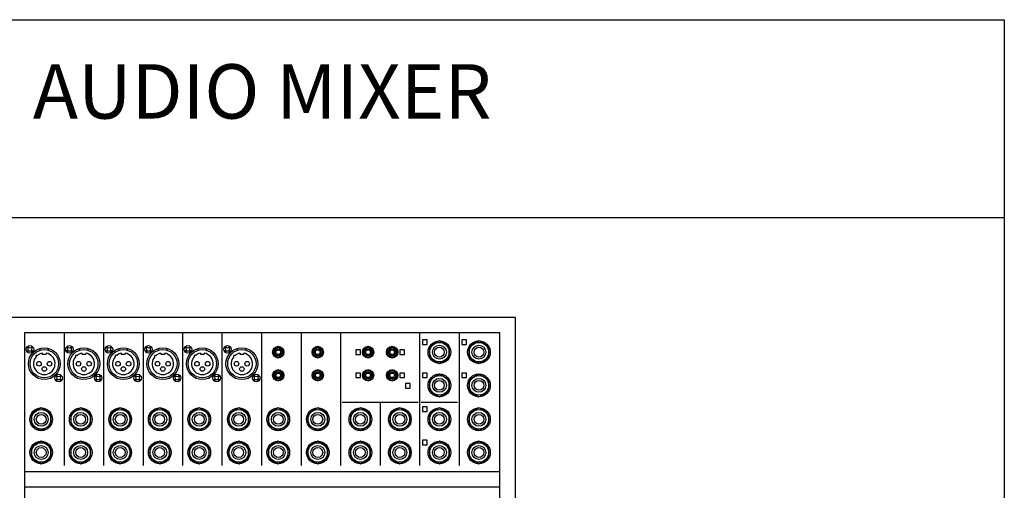
# Model space of a CAD drawing. Extents: x 10522 to 12022, y 26 to 2026.
# Drawn here: x 11027 to 12022, y 1550 to 2026 of the extents above; entities that cross this region are included whole.
import ezdxf
from ezdxf.enums import TextEntityAlignment as Align

# ---------------------------------------------------------------- set-up
doc = ezdxf.new("R2010")
doc.units = 0
doc.layers.get('0').update_dxf_attribs({"linetype": 'CONTINUOUS'})
doc.layers.add('DETAIL-BOX', color=7, linetype='CONTINUOUS')
doc.styles.add('TUKSOO', font='HYWULM.TTF')

# ---------------------------------------------------------------- blocks, each defined once
blk = doc.blocks.new('A$KJWM1974F')
for p, q in [((1005.84, 1512.6), (494.16, 1512.6)), ((1005.84, 857.4), (1005.84, 1512.6)), ((509.76, 1497), (509.76, 888.6)), ((990.24, 1497), (509.76, 1497)), ((549.7, 1497), (549.7, 1362.84)), ((589.63, 1497), (589.63, 1362.84)), ((629.57, 1497), (629.57, 1362.84)), ((669.5, 1497), (669.5, 1362.84)), ((709.44, 1362.84), (709.44, 1497)), ((749.38, 1497), (749.38, 1362.84)), ((789.31, 1497), (789.31, 1362.84)), ((829.25, 1497), (829.25, 1362.84)), ((909.12, 1497), (909.12, 1362.84)), ((949.06, 1497), (949.06, 1362.84)), ((990.24, 888.6), (990.24, 1497)), ((766.22, 1483.19), (761.29, 1480.35)), ((771.16, 1480.35), (766.22, 1483.19)), ((806.16, 1483.19), (801.23, 1480.35)), ((811.09, 1480.35), (806.16, 1483.19)), ((857.02, 1483.19), (852.08, 1480.35)), ((861.95, 1480.35), (857.02, 1483.19)), ((881.35, 1483.19), (876.42, 1480.35)), ((886.28, 1480.35), (881.35, 1483.19)), ((911.93, 1489.98), (911.93, 1485.3)), ((916.61, 1489.98), (911.93, 1489.98)), ((911.93, 1485.3), (916.61, 1485.3)), ((916.61, 1485.3), (916.61, 1489.98)), ((951.86, 1489.98), (951.86, 1485.3)), ((956.54, 1489.98), (951.86, 1489.98)), ((951.86, 1485.3), (956.54, 1485.3)), ((956.54, 1485.3), (956.54, 1489.98)), ((761.29, 1480.35), (761.29, 1474.65)), ((761.29, 1474.65), (766.22, 1471.81)), ((766.22, 1471.81), (771.16, 1474.65)), ((771.16, 1474.65), (771.16, 1480.35)), ((801.23, 1480.35), (801.23, 1474.65)), ((801.23, 1474.65), (806.16, 1471.81)), ((806.16, 1471.81), (811.09, 1474.65)), ((811.09, 1474.65), (811.09, 1480.35)), ((844.54, 1479.84), (844.54, 1475.16)), ((849.22, 1479.84), (844.54, 1479.84)), ((844.54, 1475.16), (849.22, 1475.16)), ((849.22, 1475.16), (849.22, 1479.84)), ((852.08, 1480.35), (852.08, 1474.65)), ((852.08, 1474.65), (857.02, 1471.81)), ((857.02, 1471.81), (861.95, 1474.65)), ((861.95, 1474.65), (861.95, 1480.35)), ((876.42, 1480.35), (876.42, 1474.65)), ((876.42, 1474.65), (881.35, 1471.81)), ((881.35, 1471.81), (886.28, 1474.65)), ((886.28, 1474.65), (886.28, 1480.35)), ((889.15, 1479.84), (889.15, 1475.16)), ((893.83, 1479.84), (889.15, 1479.84)), ((889.15, 1475.16), (893.83, 1475.16)), ((893.83, 1475.16), (893.83, 1479.84)), ((766.22, 1459.79), (761.29, 1456.95)), ((761.29, 1456.95), (761.29, 1451.25)), ((771.16, 1456.95), (766.22, 1459.79)), ((771.16, 1451.25), (771.16, 1456.95)), ((806.16, 1459.79), (801.23, 1456.95)), ((801.23, 1456.95), (801.23, 1451.25)), ((811.09, 1456.95), (806.16, 1459.79)), ((811.09, 1451.25), (811.09, 1456.95)), ((844.54, 1456.44), (844.54, 1451.76)), ((849.22, 1456.44), (844.54, 1456.44)), ((849.22, 1451.76), (849.22, 1456.44)), ((857.02, 1459.79), (852.08, 1456.95)), ((852.08, 1456.95), (852.08, 1451.25)), ((861.95, 1456.95), (857.02, 1459.79)), ((861.95, 1451.25), (861.95, 1456.95)), ((881.35, 1459.79), (876.42, 1456.95)), ((876.42, 1456.95), (876.42, 1451.25)), ((886.28, 1456.95), (881.35, 1459.79)), ((886.28, 1451.25), (886.28, 1456.95)), ((889.15, 1456.44), (889.15, 1451.76)), ((893.83, 1456.44), (889.15, 1456.44)), ((893.83, 1451.76), (893.83, 1456.44)), ((911.93, 1456.44), (911.93, 1451.76)), ((916.61, 1456.44), (911.93, 1456.44)), ((916.61, 1451.76), (916.61, 1456.44)), ((951.86, 1456.44), (951.86, 1451.76)), ((956.54, 1456.44), (951.86, 1456.44)), ((956.54, 1451.76), (956.54, 1456.44)), ((761.29, 1451.25), (766.22, 1448.41)), ((766.22, 1448.41), (771.16, 1451.25)), ((801.23, 1451.25), (806.16, 1448.41)), ((806.16, 1448.41), (811.09, 1451.25)), ((844.54, 1451.76), (849.22, 1451.76)), ((852.08, 1451.25), (857.02, 1448.41)), ((857.02, 1448.41), (861.95, 1451.25)), ((876.42, 1451.25), (881.35, 1448.41)), ((881.35, 1448.41), (886.28, 1451.25)), ((889.15, 1451.76), (893.83, 1451.76)), ((899.46, 1445.74), (894.78, 1445.74)), ((894.78, 1445.74), (894.78, 1441.06)), ((899.46, 1441.06), (899.46, 1445.74)), ((911.93, 1451.76), (916.61, 1451.76)), ((951.86, 1451.76), (956.54, 1451.76)), ((894.78, 1441.06), (899.46, 1441.06)), ((907.56, 1426.8), (830.81, 1426.8)), ((869.18, 1426.8), (869.18, 1362.84)), ((947.5, 1426.8), (910.68, 1426.8)), ((911.93, 1422.12), (911.93, 1417.44)), ((916.61, 1422.12), (911.93, 1422.12)), ((911.93, 1417.44), (916.61, 1417.44)), ((916.61, 1417.44), (916.61, 1422.12)), ((911.93, 1388.58), (911.93, 1383.9)), ((916.61, 1388.58), (911.93, 1388.58)), ((911.93, 1383.9), (916.61, 1383.9)), ((916.61, 1383.9), (916.61, 1388.58)), ((990.24, 1356.6), (509.76, 1356.6)), ((990.24, 1341), (509.76, 1341))]:
    blk.add_line(p, q)
at = {"color": 253}
for p, q in [((929.09, 1488.94), (919.18, 1483.22)), ((919.18, 1483.22), (919.18, 1471.78)), ((938.99, 1483.22), (929.09, 1488.94)), ((938.99, 1471.78), (938.99, 1483.22)), ((969.02, 1488.94), (959.12, 1483.22)), ((959.12, 1483.22), (959.12, 1471.78)), ((978.93, 1483.22), (969.02, 1488.94)), ((978.93, 1471.78), (978.93, 1483.22)), ((919.18, 1471.78), (929.09, 1466.06)), ((929.09, 1466.06), (938.99, 1471.78)), ((959.12, 1471.78), (969.02, 1466.06)), ((969.02, 1466.06), (978.93, 1471.78)), ((929.09, 1455.4), (919.18, 1449.68)), ((938.99, 1449.68), (929.09, 1455.4)), ((969.02, 1455.4), (959.12, 1449.68)), ((978.93, 1449.68), (969.02, 1455.4)), ((919.18, 1449.68), (919.18, 1438.24)), ((938.99, 1438.24), (938.99, 1449.68)), ((959.12, 1449.68), (959.12, 1438.24)), ((978.93, 1438.24), (978.93, 1449.68)), ((919.18, 1438.24), (929.09, 1432.52)), ((929.09, 1432.52), (938.99, 1438.24)), ((959.12, 1438.24), (969.02, 1432.52)), ((969.02, 1432.52), (978.93, 1438.24)), ((526.61, 1421.08), (516.7, 1415.36)), ((516.7, 1415.36), (516.7, 1403.92)), ((536.51, 1415.36), (526.61, 1421.08)), ((536.51, 1403.92), (536.51, 1415.36)), ((566.54, 1421.08), (556.64, 1415.36)), ((556.64, 1415.36), (556.64, 1403.92)), ((576.45, 1415.36), (566.54, 1421.08)), ((576.45, 1403.92), (576.45, 1415.36)), ((606.48, 1421.08), (596.57, 1415.36)), ((596.57, 1415.36), (596.57, 1403.92)), ((616.39, 1415.36), (606.48, 1421.08)), ((616.39, 1403.92), (616.39, 1415.36)), ((646.42, 1421.08), (636.51, 1415.36)), ((636.51, 1415.36), (636.51, 1403.92)), ((656.32, 1415.36), (646.42, 1421.08)), ((656.32, 1403.92), (656.32, 1415.36)), ((686.35, 1421.08), (676.45, 1415.36)), ((676.45, 1415.36), (676.45, 1403.92)), ((696.26, 1415.36), (686.35, 1421.08)), ((696.26, 1403.92), (696.26, 1415.36)), ((726.29, 1421.08), (716.38, 1415.36)), ((716.38, 1415.36), (716.38, 1403.92)), ((736.19, 1415.36), (726.29, 1421.08)), ((736.19, 1403.92), (736.19, 1415.36)), ((766.22, 1421.08), (756.32, 1415.36)), ((756.32, 1415.36), (756.32, 1403.92)), ((776.13, 1415.36), (766.22, 1421.08)), ((776.13, 1403.92), (776.13, 1415.36)), ((806.16, 1421.08), (796.25, 1415.36)), ((796.25, 1415.36), (796.25, 1403.92)), ((816.07, 1415.36), (806.16, 1421.08)), ((816.07, 1403.92), (816.07, 1415.36)), ((849.22, 1421.08), (839.31, 1415.36)), ((839.31, 1415.36), (839.31, 1403.92)), ((859.12, 1415.36), (849.22, 1421.08)), ((859.12, 1403.92), (859.12, 1415.36)), ((889.15, 1421.08), (879.25, 1415.36)), ((879.25, 1415.36), (879.25, 1403.92)), ((899.06, 1415.36), (889.15, 1421.08)), ((899.06, 1403.92), (899.06, 1415.36)), ((929.09, 1421.08), (919.18, 1415.36)), ((919.18, 1415.36), (919.18, 1403.92)), ((938.99, 1415.36), (929.09, 1421.08)), ((938.99, 1403.92), (938.99, 1415.36)), ((969.02, 1421.08), (959.12, 1415.36)), ((959.12, 1415.36), (959.12, 1403.92)), ((978.93, 1415.36), (969.02, 1421.08)), ((978.93, 1403.92), (978.93, 1415.36)), ((516.7, 1403.92), (526.61, 1398.2)), ((526.61, 1398.2), (536.51, 1403.92)), ((556.64, 1403.92), (566.54, 1398.2)), ((566.54, 1398.2), (576.45, 1403.92)), ((596.57, 1403.92), (606.48, 1398.2)), ((606.48, 1398.2), (616.39, 1403.92)), ((636.51, 1403.92), (646.42, 1398.2)), ((646.42, 1398.2), (656.32, 1403.92)), ((676.45, 1403.92), (686.35, 1398.2)), ((686.35, 1398.2), (696.26, 1403.92)), ((716.38, 1403.92), (726.29, 1398.2)), ((726.29, 1398.2), (736.19, 1403.92)), ((756.32, 1403.92), (766.22, 1398.2)), ((766.22, 1398.2), (776.13, 1403.92)), ((796.25, 1403.92), (806.16, 1398.2)), ((806.16, 1398.2), (816.07, 1403.92)), ((839.31, 1403.92), (849.22, 1398.2)), ((849.22, 1398.2), (859.12, 1403.92)), ((879.25, 1403.92), (889.15, 1398.2)), ((889.15, 1398.2), (899.06, 1403.92)), ((919.18, 1403.92), (929.09, 1398.2)), ((929.09, 1398.2), (938.99, 1403.92)), ((959.12, 1403.92), (969.02, 1398.2)), ((969.02, 1398.2), (978.93, 1403.92)), ((526.61, 1387.54), (516.7, 1381.82)), ((536.51, 1381.82), (526.61, 1387.54)), ((566.54, 1387.54), (556.64, 1381.82)), ((576.45, 1381.82), (566.54, 1387.54)), ((606.48, 1387.54), (596.57, 1381.82)), ((616.39, 1381.82), (606.48, 1387.54)), ((646.42, 1387.54), (636.51, 1381.82)), ((656.32, 1381.82), (646.42, 1387.54)), ((686.35, 1387.54), (676.45, 1381.82)), ((696.26, 1381.82), (686.35, 1387.54)), ((726.29, 1387.54), (716.38, 1381.82)), ((736.19, 1381.82), (726.29, 1387.54)), ((766.22, 1387.54), (756.32, 1381.82)), ((776.13, 1381.82), (766.22, 1387.54)), ((806.16, 1387.54), (796.25, 1381.82)), ((816.07, 1381.82), (806.16, 1387.54)), ((849.22, 1387.54), (839.31, 1381.82)), ((859.12, 1381.82), (849.22, 1387.54)), ((889.15, 1387.54), (879.25, 1381.82)), ((899.06, 1381.82), (889.15, 1387.54)), ((929.09, 1387.54), (919.18, 1381.82)), ((938.99, 1381.82), (929.09, 1387.54)), ((969.02, 1387.54), (959.12, 1381.82)), ((978.93, 1381.82), (969.02, 1387.54)), ((516.7, 1381.82), (516.7, 1370.38)), ((536.51, 1370.38), (536.51, 1381.82)), ((556.64, 1381.82), (556.64, 1370.38)), ((576.45, 1370.38), (576.45, 1381.82)), ((596.57, 1381.82), (596.57, 1370.38)), ((616.39, 1370.38), (616.39, 1381.82)), ((636.51, 1381.82), (636.51, 1370.38)), ((656.32, 1370.38), (656.32, 1381.82)), ((676.45, 1381.82), (676.45, 1370.38)), ((696.26, 1370.38), (696.26, 1381.82)), ((716.38, 1381.82), (716.38, 1370.38)), ((736.19, 1370.38), (736.19, 1381.82)), ((756.32, 1381.82), (756.32, 1370.38)), ((776.13, 1370.38), (776.13, 1381.82)), ((796.25, 1381.82), (796.25, 1370.38)), ((816.07, 1370.38), (816.07, 1381.82)), ((839.31, 1381.82), (839.31, 1370.38)), ((859.12, 1370.38), (859.12, 1381.82)), ((879.25, 1381.82), (879.25, 1370.38)), ((899.06, 1370.38), (899.06, 1381.82)), ((919.18, 1381.82), (919.18, 1370.38)), ((938.99, 1370.38), (938.99, 1381.82)), ((959.12, 1381.82), (959.12, 1370.38)), ((978.93, 1370.38), (978.93, 1381.82)), ((516.7, 1370.38), (526.61, 1364.66)), ((526.61, 1364.66), (536.51, 1370.38)), ((556.64, 1370.38), (566.54, 1364.66)), ((566.54, 1364.66), (576.45, 1370.38)), ((596.57, 1370.38), (606.48, 1364.66)), ((606.48, 1364.66), (616.39, 1370.38)), ((636.51, 1370.38), (646.42, 1364.66)), ((646.42, 1364.66), (656.32, 1370.38)), ((676.45, 1370.38), (686.35, 1364.66)), ((686.35, 1364.66), (696.26, 1370.38)), ((716.38, 1370.38), (726.29, 1364.66)), ((726.29, 1364.66), (736.19, 1370.38)), ((756.32, 1370.38), (766.22, 1364.66)), ((766.22, 1364.66), (776.13, 1370.38)), ((796.25, 1370.38), (806.16, 1364.66)), ((806.16, 1364.66), (816.07, 1370.38)), ((839.31, 1370.38), (849.22, 1364.66)), ((849.22, 1364.66), (859.12, 1370.38)), ((879.25, 1370.38), (889.15, 1364.66)), ((889.15, 1364.66), (899.06, 1370.38)), ((919.18, 1370.38), (929.09, 1364.66)), ((929.09, 1364.66), (938.99, 1370.38)), ((959.12, 1370.38), (969.02, 1364.66)), ((969.02, 1364.66), (978.93, 1370.38))]:
    blk.add_line(p, q, dxfattribs=at)
at = {"color": 252}
for p, q in [((525.41, 1479.46), (525.41, 1481.27)), ((527.72, 1476.49), (527.72, 1475.58)), ((527.72, 1475.58), (531.74, 1475.58)), ((531.74, 1476.49), (531.74, 1475.58)), ((534.05, 1479.46), (534.05, 1481.27)), ((565.35, 1479.46), (565.35, 1481.27)), ((567.66, 1476.49), (567.66, 1475.58)), ((567.66, 1475.58), (571.67, 1475.58)), ((571.67, 1476.49), (571.67, 1475.58)), ((573.98, 1479.46), (573.98, 1481.27)), ((605.28, 1479.46), (605.28, 1481.27)), ((607.59, 1476.49), (607.59, 1475.58)), ((607.59, 1475.58), (611.61, 1475.58)), ((611.61, 1476.49), (611.61, 1475.58)), ((613.92, 1479.46), (613.92, 1481.27)), ((645.22, 1479.46), (645.22, 1481.27)), ((647.53, 1476.49), (647.53, 1475.58)), ((647.53, 1475.58), (651.54, 1475.58)), ((651.54, 1476.49), (651.54, 1475.58)), ((653.85, 1479.46), (653.85, 1481.27)), ((685.15, 1479.46), (685.15, 1481.27)), ((687.46, 1476.49), (687.46, 1475.58)), ((687.46, 1475.58), (691.48, 1475.58)), ((691.48, 1476.49), (691.48, 1475.58)), ((693.79, 1479.46), (693.79, 1481.27)), ((725.09, 1479.46), (725.09, 1481.27)), ((727.4, 1476.49), (727.4, 1475.58)), ((727.4, 1475.58), (731.42, 1475.58)), ((731.42, 1476.49), (731.42, 1475.58)), ((733.73, 1479.46), (733.73, 1481.27)), ((546.77, 1453.41), (546.31, 1453.86)), ((586.7, 1453.41), (586.25, 1453.86)), ((626.64, 1453.41), (626.19, 1453.86)), ((666.58, 1453.41), (666.12, 1453.86)), ((706.51, 1453.41), (706.06, 1453.86)), ((746.45, 1453.41), (745.99, 1453.86)), ((546.77, 1449.25), (546.31, 1448.8)), ((586.7, 1449.25), (586.25, 1448.8)), ((626.64, 1449.25), (626.19, 1448.8)), ((666.58, 1449.25), (666.12, 1448.8)), ((706.51, 1449.25), (706.06, 1448.8)), ((746.45, 1449.25), (745.99, 1448.8))]:
    blk.add_line(p, q, dxfattribs=at)
for centre, radius in [((515.22, 1480.31), 3.8), ((555.16, 1480.31), 3.8), ((595.09, 1480.31), 3.8), ((635.03, 1480.31), 3.8), ((674.96, 1480.31), 3.8), ((714.9, 1480.31), 3.8), ((529.73, 1465.8), 16.06), ((569.66, 1465.8), 16.06), ((609.6, 1465.8), 16.06), ((649.54, 1465.8), 16.06), ((689.47, 1465.8), 16.06), ((729.41, 1465.8), 16.06), ((524.37, 1465.8), 2.29), ((535.08, 1465.8), 2.29), ((564.31, 1465.8), 2.29), ((575.02, 1465.8), 2.29), ((604.25, 1465.8), 2.29), ((614.95, 1465.8), 2.29), ((644.18, 1465.8), 2.29), ((654.89, 1465.8), 2.29), ((684.12, 1465.8), 2.29), ((694.83, 1465.8), 2.29), ((724.05, 1465.8), 2.29), ((734.76, 1465.8), 2.29), ((529.73, 1460.45), 2.29), ((544.24, 1451.33), 3.8), ((569.66, 1460.45), 2.29), ((584.17, 1451.33), 3.8), ((609.6, 1460.45), 2.29), ((624.11, 1451.33), 3.8), ((649.54, 1460.45), 2.29), ((664.04, 1451.33), 3.8), ((689.47, 1460.45), 2.29), ((703.98, 1451.33), 3.8), ((729.41, 1460.45), 2.29), ((743.92, 1451.33), 3.8)]:
    blk.add_circle(centre, radius, dxfattribs=at)
for centre, radius in [((766.22, 1477.5), 5.69), ((806.16, 1477.5), 5.69), ((857.02, 1477.5), 5.69), ((881.35, 1477.5), 5.69), ((766.22, 1477.5), 4.91), ((766.22, 1477.5), 3.51), ((766.22, 1477.5), 2.35), ((806.16, 1477.5), 4.91), ((806.16, 1477.5), 3.51), ((806.16, 1477.5), 2.35), ((857.02, 1477.5), 4.91), ((857.02, 1477.5), 3.51), ((857.02, 1477.5), 2.35), ((881.35, 1477.5), 4.91), ((881.35, 1477.5), 3.51), ((881.35, 1477.5), 2.35), ((766.22, 1454.1), 5.69), ((806.16, 1454.1), 5.69), ((857.02, 1454.1), 5.69), ((881.35, 1454.1), 5.69)]:
    blk.add_circle(centre, radius)
at = {"color": 253}
for centre, radius in [((929.09, 1477.5), 11.44), ((929.09, 1477.5), 9.91), ((929.09, 1477.5), 7.01), ((969.02, 1477.5), 11.44), ((969.02, 1477.5), 9.91), ((969.02, 1477.5), 7.01), ((929.09, 1477.5), 4.95), ((969.02, 1477.5), 4.95), ((929.09, 1443.96), 11.44), ((929.09, 1443.96), 9.91), ((969.02, 1443.96), 11.44), ((969.02, 1443.96), 9.91), ((929.09, 1443.96), 7.01), ((929.09, 1443.96), 4.95), ((969.02, 1443.96), 7.01), ((969.02, 1443.96), 4.95), ((526.61, 1409.64), 11.44), ((526.61, 1409.64), 9.91), ((526.61, 1409.64), 7.01), ((526.61, 1409.64), 4.95), ((566.54, 1409.64), 11.44), ((566.54, 1409.64), 9.91), ((566.54, 1409.64), 7.01), ((566.54, 1409.64), 4.95), ((606.48, 1409.64), 11.44), ((606.48, 1409.64), 9.91), ((606.48, 1409.64), 7.01), ((606.48, 1409.64), 4.95), ((646.42, 1409.64), 11.44), ((646.42, 1409.64), 9.91), ((646.42, 1409.64), 7.01), ((646.42, 1409.64), 4.95), ((686.35, 1409.64), 11.44), ((686.35, 1409.64), 9.91), ((686.35, 1409.64), 7.01), ((686.35, 1409.64), 4.95), ((726.29, 1409.64), 11.44), ((726.29, 1409.64), 9.91), ((726.29, 1409.64), 7.01), ((726.29, 1409.64), 4.95), ((766.22, 1409.64), 11.44), ((766.22, 1409.64), 9.91), ((766.22, 1409.64), 7.01), ((766.22, 1409.64), 4.95), ((806.16, 1409.64), 11.44), ((806.16, 1409.64), 9.91), ((806.16, 1409.64), 7.01), ((806.16, 1409.64), 4.95), ((849.22, 1409.64), 11.44), ((849.22, 1409.64), 9.91), ((849.22, 1409.64), 7.01), ((849.22, 1409.64), 4.95), ((889.15, 1409.64), 11.44), ((889.15, 1409.64), 9.91), ((889.15, 1409.64), 7.01), ((889.15, 1409.64), 4.95), ((929.09, 1409.64), 11.44), ((929.09, 1409.64), 9.91), ((929.09, 1409.64), 7.01), ((929.09, 1409.64), 4.95), ((969.02, 1409.64), 11.44), ((969.02, 1409.64), 9.91), ((969.02, 1409.64), 7.01), ((969.02, 1409.64), 4.95), ((526.61, 1376.1), 11.44), ((526.61, 1376.1), 9.91), ((566.54, 1376.1), 11.44), ((566.54, 1376.1), 9.91), ((606.48, 1376.1), 11.44), ((606.48, 1376.1), 9.91), ((646.42, 1376.1), 11.44), ((646.42, 1376.1), 9.91), ((686.35, 1376.1), 11.44), ((686.35, 1376.1), 9.91), ((726.29, 1376.1), 11.44), ((726.29, 1376.1), 9.91), ((766.22, 1376.1), 11.44), ((766.22, 1376.1), 9.91), ((806.16, 1376.1), 11.44), ((806.16, 1376.1), 9.91), ((849.22, 1376.1), 11.44), ((849.22, 1376.1), 9.91), ((889.15, 1376.1), 11.44), ((889.15, 1376.1), 9.91), ((929.09, 1376.1), 11.44), ((929.09, 1376.1), 9.91), ((969.02, 1376.1), 11.44), ((969.02, 1376.1), 9.91), ((526.61, 1376.1), 7.01), ((526.61, 1376.1), 4.95), ((566.54, 1376.1), 7.01), ((566.54, 1376.1), 4.95), ((606.48, 1376.1), 7.01), ((606.48, 1376.1), 4.95), ((646.42, 1376.1), 7.01), ((646.42, 1376.1), 4.95), ((686.35, 1376.1), 7.01), ((686.35, 1376.1), 4.95), ((726.29, 1376.1), 7.01), ((726.29, 1376.1), 4.95), ((766.22, 1376.1), 7.01), ((766.22, 1376.1), 4.95), ((806.16, 1376.1), 7.01), ((806.16, 1376.1), 4.95), ((849.22, 1376.1), 7.01), ((849.22, 1376.1), 4.95), ((889.15, 1376.1), 7.01), ((889.15, 1376.1), 4.95), ((929.09, 1376.1), 7.01), ((929.09, 1376.1), 4.95), ((969.02, 1376.1), 7.01), ((969.02, 1376.1), 4.95)]:
    blk.add_circle(centre, radius, dxfattribs=at)
at = {"color": 252, "ltscale": 0.08}
for centre in [(529.73, 1465.8), (569.66, 1465.8), (609.6, 1465.8), (649.54, 1465.8), (689.47, 1465.8), (729.41, 1465.8)]:
    blk.add_circle(centre, 14.33, dxfattribs=at)
at = {"color": 1}
for centre, radius in [((766.22, 1454.1), 4.91), ((766.22, 1454.1), 3.51), ((766.22, 1454.1), 2.35), ((806.16, 1454.1), 4.91), ((806.16, 1454.1), 3.51), ((806.16, 1454.1), 2.35), ((857.02, 1454.1), 4.91), ((857.02, 1454.1), 3.51), ((857.02, 1454.1), 2.35), ((881.35, 1454.1), 4.91), ((881.35, 1454.1), 3.51), ((881.35, 1454.1), 2.35)]:
    blk.add_circle(centre, radius, dxfattribs=at)
at = {"color": 252}
for centre, radius, start, end in [((515.22, 1480.31), 3.28, 129.092, 140.908), ((515.22, 1484.76), 2.83, 222.79, 317.21), ((515.22, 1480.31), 3.28, 39.092, 50.908), ((555.16, 1480.31), 3.28, 129.092, 140.908), ((555.16, 1484.76), 2.83, 222.79, 317.21), ((555.16, 1480.31), 3.28, 39.092, 50.908), ((595.09, 1480.31), 3.28, 129.092, 140.908), ((595.09, 1484.76), 2.83, 222.79, 317.21), ((595.09, 1480.31), 3.28, 39.092, 50.908), ((635.03, 1480.31), 3.28, 129.092, 140.908), ((635.03, 1484.76), 2.83, 222.79, 317.21), ((635.03, 1480.31), 3.28, 39.092, 50.908), ((674.96, 1480.31), 3.28, 129.092, 140.908), ((674.96, 1484.76), 2.83, 222.79, 317.21), ((674.96, 1480.31), 3.28, 39.092, 50.908), ((714.9, 1480.31), 3.28, 129.092, 140.908), ((714.9, 1484.76), 2.83, 222.79, 317.21), ((714.9, 1480.31), 3.28, 39.092, 50.908), ((515.22, 1480.31), 3.28, 219.092, 230.908), ((510.76, 1480.31), 2.83, 312.79, 47.21), ((515.22, 1475.85), 2.83, 42.79, 137.21), ((519.68, 1480.31), 2.83, 132.79, 227.21), ((515.22, 1480.31), 3.28, 309.092, 320.908), ((529.73, 1465.8), 10.88, 138.638, 79.36479), ((522.03, 1473.5), 0.691, 43.181, 226.819), ((529.73, 1465.8), 10.88, 100.63521, 131.362), ((555.16, 1480.31), 3.28, 219.092, 230.908), ((550.7, 1480.31), 2.83, 312.79, 47.21), ((555.16, 1475.85), 2.83, 42.79, 137.21), ((559.61, 1480.31), 2.83, 132.79, 227.21), ((555.16, 1480.31), 3.28, 309.092, 320.908), ((569.66, 1465.8), 10.88, 138.638, 79.36479), ((561.96, 1473.5), 0.691, 43.181, 226.819), ((569.66, 1465.8), 10.88, 100.63521, 131.362), ((595.09, 1480.31), 3.28, 219.092, 230.908), ((590.64, 1480.31), 2.83, 312.79, 47.21), ((595.09, 1475.85), 2.83, 42.79, 137.21), ((599.55, 1480.31), 2.83, 132.79, 227.21), ((595.09, 1480.31), 3.28, 309.092, 320.908), ((609.6, 1465.8), 10.88, 138.638, 79.36479), ((601.9, 1473.5), 0.691, 43.181, 226.819), ((609.6, 1465.8), 10.88, 100.63521, 131.362), ((635.03, 1480.31), 3.28, 219.092, 230.908), ((630.57, 1480.31), 2.83, 312.79, 47.21), ((635.03, 1475.85), 2.83, 42.79, 137.21), ((639.48, 1480.31), 2.83, 132.79, 227.21), ((635.03, 1480.31), 3.28, 309.092, 320.908), ((649.54, 1465.8), 10.88, 138.638, 79.36479), ((641.83, 1473.5), 0.691, 43.181, 226.819), ((649.54, 1465.8), 10.88, 100.63521, 131.362), ((674.96, 1480.31), 3.28, 219.092, 230.908), ((670.51, 1480.31), 2.83, 312.79, 47.21), ((674.96, 1475.85), 2.83, 42.79, 137.21), ((679.42, 1480.31), 2.83, 132.79, 227.21), ((674.96, 1480.31), 3.28, 309.092, 320.908), ((689.47, 1465.8), 10.88, 138.638, 79.36479), ((681.77, 1473.5), 0.691, 43.181, 226.819), ((689.47, 1465.8), 10.88, 100.63521, 131.362), ((714.9, 1480.31), 3.28, 219.092, 230.908), ((710.44, 1480.31), 2.83, 312.79, 47.21), ((714.9, 1475.85), 2.83, 42.79, 137.21), ((719.36, 1480.31), 2.83, 132.79, 227.21), ((714.9, 1480.31), 3.28, 309.092, 320.908), ((729.41, 1465.8), 10.88, 138.638, 79.36479), ((721.71, 1473.5), 0.691, 43.181, 226.819), ((729.41, 1465.8), 10.88, 100.63521, 131.362), ((544.24, 1451.33), 3.28, 129.092, 140.908), ((539.78, 1451.33), 2.83, 312.79, 47.21), ((544.24, 1455.78), 2.83, 222.79, 317.21), ((548.69, 1451.33), 2.83, 132.79, 227.21), ((584.17, 1451.33), 3.28, 129.092, 140.908), ((579.72, 1451.33), 2.83, 312.79, 47.21), ((584.17, 1455.78), 2.83, 222.79, 317.21), ((588.63, 1451.33), 2.83, 132.79, 227.21), ((624.11, 1451.33), 3.28, 129.092, 140.908), ((619.65, 1451.33), 2.83, 312.79, 47.21), ((624.11, 1455.78), 2.83, 222.79, 317.21), ((628.56, 1451.33), 2.83, 132.79, 227.21), ((664.04, 1451.33), 3.28, 129.092, 140.908), ((659.59, 1451.33), 2.83, 312.79, 47.21), ((664.04, 1455.78), 2.83, 222.79, 317.21), ((668.5, 1451.33), 2.83, 132.79, 227.21), ((703.98, 1451.33), 3.28, 129.092, 140.908), ((699.52, 1451.33), 2.83, 312.79, 47.21), ((703.98, 1455.78), 2.83, 222.79, 317.21), ((708.44, 1451.33), 2.83, 132.79, 227.21), ((743.92, 1451.33), 3.28, 129.092, 140.908), ((739.46, 1451.33), 2.83, 312.79, 47.21), ((743.92, 1455.78), 2.83, 222.79, 317.21), ((748.37, 1451.33), 2.83, 132.79, 227.21), ((544.24, 1451.33), 3.28, 219.092, 230.908), ((544.24, 1446.87), 2.83, 42.79, 137.21), ((584.17, 1451.33), 3.28, 219.092, 230.908), ((584.17, 1446.87), 2.83, 42.79, 137.21), ((624.11, 1451.33), 3.28, 219.092, 230.908), ((624.11, 1446.87), 2.83, 42.79, 137.21), ((664.04, 1451.33), 3.28, 219.092, 230.908), ((664.04, 1446.87), 2.83, 42.79, 137.21), ((703.98, 1451.33), 3.28, 219.092, 230.908), ((703.98, 1446.87), 2.83, 42.79, 137.21), ((743.92, 1451.33), 3.28, 219.092, 230.908), ((743.92, 1446.87), 2.83, 42.79, 137.21)]:
    blk.add_arc(centre, radius, start, end, dxfattribs=at)

msp = doc.modelspace()

# ---------------------------------------------------------------- linework, layer by layer
at = {"layer": 'DETAIL-BOX'}
msp.add_lwpolyline([(10521.63, 2026.17), (12021.63, 2026.17), (12021.63, 26.17), (10521.63, 26.17)], close=True, dxfattribs=at)
msp.add_lwpolyline([(10521.63, 1826.17), (12021.63, 1826.17)], dxfattribs=at)

# ---------------------------------------------------------------- block references
msp.add_blockref('A$KJWM1974F', (10521.63, 212.6))

# ---------------------------------------------------------------- texts
at = {"layer": 'DETAIL-BOX', "style": 'TUKSOO'}
msp.add_text('AUDIO MIXER', height=55, dxfattribs=at).set_placement((11271.63, 1926.17), align=Align.CENTER)

doc.saveas('drawing.dxf')
